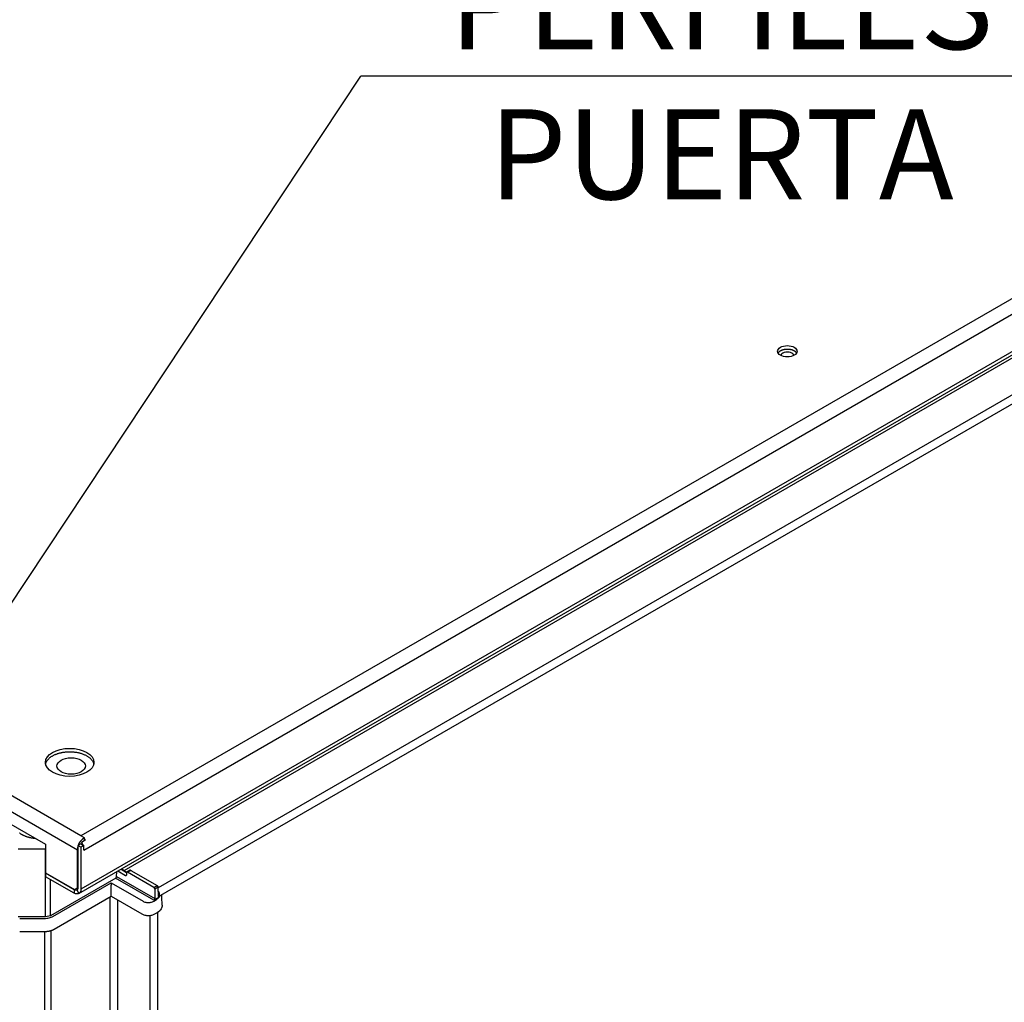
# Model space of a CAD drawing. Extents: x 46 to 4945, y -86 to 3848.
# Drawn here: x 3610 to 3965, y 2939 to 3294 of the extents above; entities that cross this region are included whole.
import ezdxf

# ---------------------------------------------------------------- set-up
doc = ezdxf.new("R2010")
doc.units = 0
doc.header["$MEASUREMENT"] = 0
for name, color, linetype in [('1', 7, 'CONTINUOUS'), ('3', 7, 'CONTINUOUS'), ('4', 7, 'CONTINUOUS')]:
    doc.layers.add(name, color=color, linetype=linetype)
doc.layers.add('COTA', color=1, linetype='CONTINUOUS', lineweight=5)
doc.styles.get("Standard").update_dxf_attribs({"font": 'arial.ttf'})

msp = doc.modelspace()

# ---------------------------------------------------------------- linework, layer by layer
at = {"layer": '1', "color": 221, "linetype": 'ByBlock'}
msp.add_arc((3635.59, 2994.02), 4.95, 119.9854, 180, dxfattribs=at)
at = {"layer": '1', "color": 30, "linetype": 'ByBlock'}
for centre, radius, start, end in [((3649.73, 2986.33), 0.305, 59.9999, 108.7151), ((3659.04, 2980.52), 0.683, 0, 61.1494)]:
    msp.add_arc(centre, radius, start, end, dxfattribs=at)
at = {"layer": '1', "color": 40, "linetype": 'ByBlock'}
msp.add_ellipse((3886.8, 3172.45), major_axis=(-2.32, 0), ratio=0.528661, start_param=3.141551, end_param=6.283227, dxfattribs=at)
at = {"layer": '3', "color": 221, "linetype": 'Continuous'}
for p, q in [((3619.15, 2996), (3619.15, 2985.72)), ((3619.15, 2985.55), (3619.3, 2985.63)), ((3619.15, 2985.55), (3619.15, 2984.32))]:
    msp.add_line(p, q, dxfattribs=at)
at = {"layer": '3', "color": 31, "linetype": 'Continuous'}
for p, q in [((3619.13, 2994.28), (3609.28, 2994.28)), ((3619.15, 2994.29), (3619.13, 2994.28)), ((3619.13, 2969.79), (3619.13, 2994.28)), ((3644.43, 2983.82), (3620.84, 2970.2)), ((3620.84, 2970.2), (3620.84, 2983.35)), ((3619.13, 2969.79), (3609.28, 2969.79)), ((3620.84, 2970.2), (3619.13, 2969.79))]:
    msp.add_line(p, q, dxfattribs=at)
at = {"layer": '3', "color": 30, "linetype": 'Continuous'}
for p, q in [((3644.77, 2984.4), (3644.82, 2986.12)), ((3647.97, 2984.68), (3645.14, 2986.31)), ((3646.34, 2987), (3648.38, 2985.83)), ((3648.34, 2984.89), (3647.97, 2984.68)), ((3648.36, 2985.72), (3648.34, 2984.89)), ((3649.63, 2986.62), (3648.47, 2985.95)), ((3649.88, 2986.59), (3648.73, 2985.93)), ((3658.22, 2980.45), (3648.73, 2985.93)), ((3649.88, 2986.59), (3659.37, 2981.11)), ((3621.8, 2970), (3642.77, 2982.11)), ((3642.77, 2977.24), (3642.77, 2981.31)), ((3658.22, 2980.45), (3659.37, 2981.11)), ((3659.73, 2980.52), (3658.56, 2979.85)), ((3659.82, 2977.29), (3659.73, 2980.52)), ((3622.28, 2965.4), (3642.77, 2977.24)), ((3642.77, 2977.24), (3653.81, 2970.86)), ((3658.13, 2975.46), (3658.84, 2975.87)), ((3659.84, 2976.76), (3659.93, 2976.85)), ((3659.87, 2976.74), (3659.84, 2976.76)), ((3659.91, 2976.73), (3659.87, 2976.74)), ((3658.6, 2970.86), (3659.31, 2971.27)), ((3609.78, 2969.26), (3618.68, 2969.26)), ((3609.78, 2964.54), (3618.68, 2964.54))]:
    msp.add_line(p, q, dxfattribs=at)
at = {"layer": '3', "color": 40, "linetype": 'Continuous'}
for p, q in [((3647.44, 2986.53), (3648.46, 2985.94)), ((3642.35, 2976.99), (3642.35, 2908.2)), ((3645.18, 2902.6), (3645.18, 2975.85)), ((3659.5, 2971.43), (3659.5, 1421.98)), ((3656.77, 2970.32), (3656.77, 1419.99)), ((3618.68, 2964.54), (3618.68, 1414.41)), ((3621.16, 1414.93), (3621.16, 2964.92))]:
    msp.add_line(p, q, dxfattribs=at)
at = {"layer": '3', "color": 31, "linetype": 'Continuous'}
msp.add_lwpolyline([(3615.64, 2998.03), (3615.28, 2998.07, -0.006126), (3614.91, 2998.11, -0.005985), (3614.55, 2998.17, -0.005999), (3614.18, 2998.23, -0.006254), (3613.82, 2998.3, -0.006446), (3613.46, 2998.39, -0.006622), (3613.1, 2998.48, -0.006808), (3612.75, 2998.58, -0.007046), (3612.4, 2998.69, -0.007284), (3612.06, 2998.81, -0.007551), (3611.73, 2998.94, -0.007831), (3611.4, 2999.08, -0.008138), (3611.09, 2999.22, -0.008477), (3610.79, 2999.37, -0.008846), (3610.49, 2999.54, -0.009219), (3610.21, 2999.71, -0.009572), (3609.95, 2999.88, -0.01009), (3609.69, 3000.06, -0.010729)], format="xyb", dxfattribs=at)
at = {"layer": '3', "color": 40, "linetype": 'Continuous'}
msp.add_lwpolyline([(3646.7, 2987.21), (3646.72, 2987.18, 0.002886), (3646.74, 2987.15, 0.002934), (3646.77, 2987.12, 0.002959), (3646.79, 2987.09, 0.002962), (3646.82, 2987.06, 0.002977), (3646.84, 2987.03, 0.002992), (3646.87, 2987.01, 0.003012), (3646.89, 2986.98, 0.003026), (3646.92, 2986.95, 0.003048), (3646.94, 2986.93, 0.003065), (3646.97, 2986.9, 0.003088), (3646.99, 2986.88, 0.003104), (3647.02, 2986.85, 0.003132), (3647.04, 2986.83, 0.003156), (3647.07, 2986.81, 0.003178), (3647.09, 2986.78, 0.003181), (3647.12, 2986.76, 0.003235), (3647.14, 2986.74, 0.003317), (3647.17, 2986.72, 0.003265), (3647.19, 2986.7, 0.003089), (3647.22, 2986.68, 0.003411), (3647.24, 2986.66, 0.004058), (3647.27, 2986.64, 0.003179), (3647.29, 2986.63, 0.001224), (3647.32, 2986.61, 0.00442), (3647.34, 2986.59, 0.007742), (3647.38, 2986.57, 0.003964), (3647.44, 2986.53, 0.002166)], format="xyb", dxfattribs=at)
at = {"layer": '3', "color": 30, "linetype": 'Continuous'}
for points in [[(3649.63, 2986.62), (3649.64, 2986.62, -0.011841), (3649.64, 2986.63, -0.011861), (3649.65, 2986.63, -0.01178), (3649.66, 2986.63, -0.011654), (3649.67, 2986.64, -0.011504), (3649.67, 2986.64, -0.011314), (3649.68, 2986.64, -0.011098), (3649.69, 2986.64, -0.010856), (3649.7, 2986.64, -0.010598), (3649.71, 2986.64, -0.010319), (3649.72, 2986.64, -0.010031), (3649.72, 2986.64, -0.009724), (3649.73, 2986.64, -0.009431), (3649.74, 2986.64, -0.009133), (3649.75, 2986.64, -0.008814), (3649.76, 2986.64, -0.008464), (3649.77, 2986.64, -0.008234), (3649.78, 2986.64, -0.008073), (3649.78, 2986.63, -0.007596), (3649.79, 2986.63, -0.006896), (3649.8, 2986.63, -0.007264), (3649.81, 2986.63, -0.008189), (3649.82, 2986.62, -0.00613), (3649.83, 2986.62, -0.002376), (3649.84, 2986.62, -0.007991), (3649.85, 2986.61, -0.012844), (3649.86, 2986.6, -0.006158), (3649.88, 2986.59, -0.003272)], [(3644.41, 2983.81), (3644.43, 2983.82, 0.010626), (3644.45, 2983.83, 0.00966), (3644.46, 2983.84, 0.009118), (3644.48, 2983.85, 0.009117), (3644.5, 2983.87, 0.008923), (3644.51, 2983.88, 0.008712), (3644.53, 2983.9, 0.008485), (3644.55, 2983.92, 0.008363), (3644.56, 2983.93, 0.008199), (3644.58, 2983.95, 0.008094), (3644.6, 2983.97, 0.00797), (3644.61, 2983.99, 0.007896), (3644.63, 2984.02, 0.007823), (3644.64, 2984.04, 0.007792), (3644.66, 2984.06, 0.007745), (3644.67, 2984.09, 0.007698), (3644.68, 2984.11, 0.007761), (3644.7, 2984.13, 0.007906), (3644.71, 2984.16, 0.007786), (3644.72, 2984.18, 0.007412), (3644.72, 2984.2, 0.008117), (3644.73, 2984.23, 0.009556), (3644.74, 2984.25, 0.007726), (3644.75, 2984.28, 0.0034), (3644.75, 2984.3, 0.010515), (3644.76, 2984.32, 0.018722), (3644.76, 2984.36, 0.010209), (3644.77, 2984.4, 0.005796)], [(3659.37, 2981.11), (3659.39, 2981.1, -0.010609), (3659.41, 2981.09, -0.009645), (3659.42, 2981.08, -0.009104), (3659.44, 2981.07, -0.009104), (3659.46, 2981.05, -0.008911), (3659.47, 2981.04, -0.008702), (3659.49, 2981.02, -0.008475), (3659.51, 2981, -0.008354), (3659.53, 2980.99, -0.008192), (3659.54, 2980.97, -0.008088), (3659.56, 2980.95, -0.007965), (3659.57, 2980.92, -0.007891), (3659.59, 2980.9, -0.007819), (3659.6, 2980.88, -0.00779), (3659.62, 2980.86, -0.007743), (3659.63, 2980.83, -0.007698), (3659.64, 2980.81, -0.007761), (3659.66, 2980.79, -0.007907), (3659.67, 2980.76, -0.007788), (3659.68, 2980.74, -0.007414), (3659.69, 2980.71, -0.00812), (3659.69, 2980.69, -0.009562), (3659.7, 2980.67, -0.007732), (3659.71, 2980.64, -0.003403), (3659.71, 2980.62, -0.010524), (3659.72, 2980.6, -0.018742), (3659.72, 2980.56, -0.010222), (3659.73, 2980.52, -0.005803)], [(3660.37, 2972.08), (3660.34, 2972.05, -0.002757), (3660.31, 2972.02, -0.002752), (3660.28, 2971.99, -0.002726), (3660.25, 2971.96, -0.00268), (3660.21, 2971.93, -0.002642), (3660.18, 2971.9, -0.002607), (3660.15, 2971.87, -0.002574), (3660.12, 2971.84, -0.002537), (3660.08, 2971.81, -0.002504), (3660.05, 2971.78, -0.00247), (3660.02, 2971.76, -0.002437), (3659.98, 2971.73, -0.002403), (3659.95, 2971.7, -0.002373), (3659.91, 2971.67, -0.002344), (3659.88, 2971.65, -0.002309), (3659.84, 2971.62, -0.002264), (3659.8, 2971.59, -0.002254), (3659.77, 2971.57, -0.002265), (3659.73, 2971.54, -0.002176), (3659.69, 2971.51, -0.002012), (3659.66, 2971.49, -0.002183), (3659.62, 2971.46, -0.002549), (3659.58, 2971.44, -0.001928), (3659.54, 2971.41, -0.000697), (3659.51, 2971.39, -0.002642), (3659.47, 2971.37, -0.004436), (3659.4, 2971.32, -0.002156), (3659.31, 2971.27, -0.001145)], [(3618.68, 2964.54), (3618.81, 2964.55, 0.003746), (3618.94, 2964.55, 0.003702), (3619.07, 2964.55, 0.003693), (3619.2, 2964.56, 0.003742), (3619.33, 2964.57, 0.003775), (3619.47, 2964.58, 0.003802), (3619.6, 2964.59, 0.00383), (3619.73, 2964.61, 0.003868), (3619.86, 2964.62, 0.003905), (3619.99, 2964.64, 0.003947), (3620.12, 2964.66, 0.003989), (3620.25, 2964.69, 0.004034), (3620.37, 2964.71, 0.004085), (3620.5, 2964.74, 0.004144), (3620.63, 2964.77, 0.004191), (3620.75, 2964.8, 0.004223), (3620.87, 2964.83, 0.004321), (3620.99, 2964.87, 0.004468), (3621.11, 2964.9, 0.004421), (3621.23, 2964.94, 0.004205), (3621.34, 2964.98, 0.004692), (3621.46, 2965.02, 0.005659), (3621.57, 2965.07, 0.00444), (3621.68, 2965.11, 0.001658), (3621.77, 2965.15, 0.006297), (3621.89, 2965.2, 0.011235), (3622.06, 2965.29, 0.005788), (3622.28, 2965.4, 0.003155)]]:
    msp.add_lwpolyline(points, format="xyb", dxfattribs=at)
for points in [[(3648.34, 2984.89), (3648.33, 2984.66), (3648.17, 2984.57), (3647.97, 2984.68)], [(3648.73, 2985.93), (3648.54, 2986.04), (3648.37, 2985.95), (3648.36, 2985.72)], [(3658.57, 2979.85), (3658.57, 2980.07), (3658.41, 2980.34), (3658.22, 2980.45)], [(3661.2, 2973.98), (3661.15, 2975.27), (3661.09, 2976.55), (3661.04, 2977.84)], [(3659.93, 2976.85), (3659.91, 2976.81), (3659.89, 2976.78), (3659.87, 2976.74)], [(3659.93, 2976.85), (3660.03, 2976.94), (3660.13, 2977.02), (3660.23, 2977.1)]]:
    msp.add_open_spline(points, degree=3, dxfattribs=at)
for points, knots in [([(3642.77, 2982.11), (3642.8, 2982.02), (3642.75, 2981.79), (3642.77, 2981.44), (3642.77, 2981.31)], [0, 0, 0, 0, 0.0004642718, 0.000935288, 0.000935288, 0.000935288, 0.000935288]), ([(3658.84, 2975.87), (3659.27, 2976.12), (3659.63, 2976.41), (3659.9, 2976.73), (3659.91, 2976.73), (3659.91, 2976.73)], [1.991315, 1.991315, 1.991315, 1.991315, 4.375176, 4.375176, 4.383861, 4.383861, 4.383861, 4.383861]), ([(3661.2, 2973.98), (3661.21, 2973.75), (3661.16, 2973.3), (3660.87, 2972.66), (3660.55, 2972.27), (3660.37, 2972.08)], [0.004863824, 0.004863824, 0.004863824, 0.004863824, 0.006065965, 0.007163892, 0.008294936, 0.008294936, 0.008294936, 0.008294936]), ([(3653.81, 2970.86), (3654.13, 2970.68), (3654.71, 2970.46), (3655.79, 2970.28), (3656.63, 2970.28), (3657.71, 2970.46), (3658.29, 2970.68), (3658.6, 2970.86)], [0, 0, 0, 0, 0.25, 0.375, 0.625, 0.75, 1, 1, 1, 1]), ([(3618.68, 2969.26), (3619.26, 2969.26), (3620.42, 2969.39), (3621.4, 2969.77), (3621.8, 2970)], [2, 2, 2, 2, 4.257866, 6.515732, 6.515732, 6.515732, 6.515732])]:
    msp.add_open_spline(points, degree=3, knots=knots, dxfattribs=at)
at = {"layer": '4', "color": 221, "linetype": 'Continuous'}
for p, q in [((3631.88, 2999.03), (3066.91, 3325.22)), ((3063.19, 3321.64), (3630.64, 2994.02)), ((4189.79, 3321.13), (3631.88, 2999.03)), ((3632.94, 2993.92), (4193.68, 3317.66)), ((3074.68, 3310.36), (3619.15, 2996)), ((4194.74, 3304.8), (3631.88, 2979.84)), ((3631.15, 2978.23), (4194.01, 3303.2)), ((3633.12, 2998.31), (3631.88, 2999.03)), ((3618.99, 2996.1), (3618.99, 2996.1)), ((3619.15, 2996), (3619.15, 2985.72)), ((3631.88, 2996.17), (3630.82, 2995.56)), ((3630.82, 2995.56), (3630.82, 2980.45)), ((3631.88, 2994.94), (3630.82, 2995.56)), ((3631.88, 2996.17), (3632.5, 2995.81)), ((3632.94, 2995.56), (3631.88, 2994.94)), ((3633.44, 2997.49), (3632.03, 2996.67)), ((3632.5, 2995.81), (3632.94, 2995.56)), ((3632.94, 2993.92), (3632.94, 2995.56)), ((3633.12, 2997.93), (3633.12, 2998.31)), ((3633.12, 2997.3), (3633.12, 2997.93)), ((3630.64, 2980.31), (3630.64, 2994.02)), ((3631.88, 2994.94), (3631.88, 2979.84)), ((3619.15, 2985.72), (3629.58, 2979.69)), ((3619.15, 2985.55), (3619.3, 2985.63)), ((3629.4, 2979.63), (3619.15, 2985.55)), ((3619.15, 2985.55), (3619.15, 2984.32)), ((3629.4, 2978.41), (3619.15, 2984.32)), ((3629.55, 2979.72), (3629.4, 2979.63)), ((3629.4, 2979.63), (3629.4, 2978.41)), ((3629.58, 2979.69), (3630.64, 2980.31)), ((3630.41, 2979.54), (3631.16, 2978.24)), ((3630.64, 2980.31), (3630.82, 2980.41))]:
    msp.add_line(p, q, dxfattribs=at)
at = {"layer": '4', "color": 40, "linetype": 'Continuous'}
for p, q in [((3647.44, 2986.53), (4149.49, 3276.39)), ((4161.08, 3269.69), (3659.73, 2980.24)), ((3659.84, 2977.15), (4161.88, 3267)), ((3647.44, 2986.53), (3648.46, 2985.94))]:
    msp.add_line(p, q, dxfattribs=at)
at = {"layer": '4', "color": 30, "linetype": 'Continuous'}
for p, q in [((3644.77, 2984.4), (3644.82, 2986.12)), ((3647.97, 2984.68), (3645.14, 2986.31)), ((3646.34, 2987), (3648.38, 2985.83)), ((3648.34, 2984.89), (3647.97, 2984.68)), ((3648.36, 2985.72), (3648.34, 2984.89)), ((3649.63, 2986.62), (3648.47, 2985.95)), ((3649.88, 2986.59), (3648.73, 2985.93)), ((3658.22, 2980.45), (3648.73, 2985.93)), ((3649.88, 2986.59), (3659.37, 2981.11)), ((3642.77, 2982.11), (3654.29, 2975.46)), ((3658.22, 2975.83), (3644.41, 2983.81)), ((3644.77, 2984.4), (3658.56, 2976.44)), ((3658.22, 2980.45), (3659.37, 2981.11)), ((3659.73, 2980.52), (3658.56, 2979.85)), ((3658.56, 2979.85), (3658.56, 2976.44)), ((3659.82, 2977.29), (3659.73, 2980.52)), ((3658.13, 2975.46), (3658.84, 2975.87)), ((3659.84, 2976.76), (3658.22, 2975.83)), ((3659.84, 2976.76), (3659.93, 2976.85)), ((3659.87, 2976.74), (3659.84, 2976.76)), ((3659.91, 2976.73), (3659.87, 2976.74)), ((3660.13, 2977.25), (3660.07, 2977.28))]:
    msp.add_line(p, q, dxfattribs=at)
at = {"layer": '4', "color": 221, "linetype": 'Continuous'}
for points in [[(3883.46, 3173.35), (3883.52, 3173.45, -0.018942), (3883.6, 3173.56, -0.018321), (3883.68, 3173.65, -0.017191), (3883.77, 3173.75, -0.016006), (3883.87, 3173.84, -0.014947), (3883.97, 3173.93, -0.013925), (3884.09, 3174.02, -0.012999), (3884.21, 3174.1, -0.012123), (3884.33, 3174.17, -0.011363), (3884.46, 3174.24, -0.010623), (3884.6, 3174.31, -0.010005), (3884.73, 3174.37, -0.009396), (3884.87, 3174.42, -0.008896), (3885.01, 3174.48, -0.008381), (3885.16, 3174.52, -0.007994), (3885.3, 3174.56, -0.007591), (3885.44, 3174.6, -0.007241), (3885.59, 3174.63, -0.006857), (3885.73, 3174.66, -0.006668), (3885.87, 3174.68, -0.006346), (3886.01, 3174.7, -0.00628), (3886.15, 3174.72, -0.00635), (3886.31, 3174.74, -0.006267), (3886.46, 3174.75, -0.006455), (3886.62, 3174.75, -0.00657), (3886.78, 3174.76, -0.006687), (3886.95, 3174.75, -0.006769), (3887.11, 3174.75, -0.006956), (3887.29, 3174.74, -0.007098), (3887.46, 3174.72, -0.007308), (3887.63, 3174.7, -0.007488), (3887.8, 3174.67, -0.007742), (3887.98, 3174.64, -0.007987), (3888.15, 3174.6, -0.008311), (3888.32, 3174.56, -0.0086), (3888.49, 3174.51, -0.008924), (3888.65, 3174.45, -0.009382), (3888.81, 3174.39, -0.010016), (3888.96, 3174.32, -0.010251), (3889.11, 3174.25, -0.010123), (3889.25, 3174.18, -0.011639), (3889.38, 3174.1, -0.014534), (3889.51, 3174.01, -0.012055), (3889.63, 3173.92, -0.004987), (3889.73, 3173.85, -0.017645), (3889.83, 3173.74, -0.033774), (3889.97, 3173.57, -0.018837), (3890.13, 3173.35, -0.010607)], [(3619.13, 3024.97), (3619.22, 3025.28, -0.025631), (3619.33, 3025.59, -0.024847), (3619.48, 3025.9, -0.023392), (3619.67, 3026.2, -0.022052), (3619.88, 3026.49, -0.020604), (3620.13, 3026.77, -0.01907), (3620.4, 3027.04, -0.017615), (3620.69, 3027.29, -0.016264), (3621.01, 3027.53, -0.015045), (3621.35, 3027.76, -0.013882), (3621.71, 3027.98, -0.012892), (3622.09, 3028.18, -0.011945), (3622.47, 3028.36, -0.011166), (3622.87, 3028.52, -0.0104), (3623.27, 3028.67, -0.009795), (3623.67, 3028.81, -0.009176), (3624.08, 3028.93, -0.008704), (3624.49, 3029.03, -0.008219), (3624.9, 3029.12, -0.007839), (3625.3, 3029.2, -0.007323), (3625.7, 3029.26, -0.007297), (3626.11, 3029.31, -0.00727), (3626.54, 3029.36, -0.007076), (3626.98, 3029.39, -0.00736), (3627.43, 3029.4, -0.007521), (3627.9, 3029.41, -0.007667), (3628.37, 3029.4, -0.007777), (3628.86, 3029.37, -0.008033), (3629.35, 3029.33, -0.008234), (3629.84, 3029.27, -0.008528), (3630.34, 3029.2, -0.008791), (3630.83, 3029.1, -0.009157), (3631.32, 3028.99, -0.009523), (3631.8, 3028.86, -0.009993), (3632.27, 3028.71, -0.010448), (3632.73, 3028.54, -0.010955), (3633.17, 3028.35, -0.011644), (3633.6, 3028.15, -0.012545), (3634, 3027.93, -0.013039), (3634.37, 3027.7, -0.013075), (3634.72, 3027.46, -0.015105), (3635.04, 3027.21, -0.018877), (3635.34, 3026.93, -0.016091), (3635.6, 3026.67, -0.007254), (3635.82, 3026.43, -0.023275), (3636.03, 3026.11, -0.044356), (3636.26, 3025.62, -0.025016), (3636.5, 3024.97, -0.014186)], [(3632.03, 2996.67), (3632.05, 2996.64, -0.001357), (3632.06, 2996.61, -0.001354), (3632.08, 2996.59, -0.001352), (3632.1, 2996.56, -0.001352), (3632.12, 2996.53, -0.001352), (3632.13, 2996.5, -0.001351), (3632.15, 2996.48, -0.00135), (3632.17, 2996.45, -0.00135), (3632.19, 2996.42, -0.00135), (3632.2, 2996.39, -0.00135), (3632.22, 2996.36, -0.001349), (3632.23, 2996.34, -0.001349), (3632.25, 2996.31, -0.00135), (3632.27, 2996.28, -0.001352), (3632.28, 2996.25, -0.001349), (3632.3, 2996.22, -0.001341), (3632.31, 2996.19, -0.001354), (3632.33, 2996.16, -0.001381), (3632.34, 2996.13, -0.001343), (3632.36, 2996.1, -0.001256), (3632.37, 2996.08, -0.001385), (3632.39, 2996.05, -0.001651), (3632.4, 2996.02, -0.001257), (3632.42, 2995.99, -0.000437), (3632.43, 2995.96, -0.00177), (3632.45, 2995.93, -0.003051), (3632.47, 2995.88, -0.0015), (3632.5, 2995.81, -0.000797)], [(3633.12, 2997.93), (3633.13, 2997.91, -0.00079), (3633.14, 2997.9, -0.000787), (3633.15, 2997.89, -0.000786), (3633.17, 2997.87, -0.000785), (3633.18, 2997.86, -0.000785), (3633.19, 2997.84, -0.000784), (3633.2, 2997.83, -0.000783), (3633.21, 2997.82, -0.000782), (3633.22, 2997.8, -0.000782), (3633.23, 2997.79, -0.000781), (3633.24, 2997.77, -0.00078), (3633.25, 2997.76, -0.000779), (3633.26, 2997.74, -0.000779), (3633.27, 2997.73, -0.00078), (3633.29, 2997.71, -0.000777), (3633.3, 2997.7, -0.000772), (3633.31, 2997.68, -0.000778), (3633.32, 2997.67, -0.000793), (3633.33, 2997.65, -0.00077), (3633.34, 2997.64, -0.000718), (3633.35, 2997.62, -0.000793), (3633.36, 2997.61, -0.000945), (3633.37, 2997.59, -0.000716), (3633.38, 2997.58, -0.000244), (3633.39, 2997.56, -0.00101), (3633.4, 2997.55, -0.001737), (3633.42, 2997.52, -0.000847), (3633.44, 2997.49, -0.000448)], [(3630.82, 2980.45), (3630.82, 2980.41, -0.005692), (3630.82, 2980.37, -0.005768), (3630.82, 2980.33, -0.005904), (3630.81, 2980.29, -0.00613), (3630.81, 2980.25, -0.006342), (3630.81, 2980.21, -0.006542), (3630.8, 2980.17, -0.006753), (3630.79, 2980.13, -0.00698), (3630.78, 2980.09, -0.007213), (3630.77, 2980.06, -0.00745), (3630.76, 2980.02, -0.007694), (3630.75, 2979.99, -0.007937), (3630.74, 2979.95, -0.008199), (3630.73, 2979.92, -0.008465), (3630.71, 2979.89, -0.008708), (3630.7, 2979.86, -0.008907), (3630.68, 2979.83, -0.009237), (3630.67, 2979.8, -0.009663), (3630.65, 2979.77, -0.009654), (3630.63, 2979.74, -0.009245), (3630.61, 2979.72, -0.010366), (3630.59, 2979.69, -0.012535), (3630.57, 2979.67, -0.009824), (3630.55, 2979.65, -0.00366), (3630.53, 2979.63, -0.013864), (3630.51, 2979.6, -0.02431), (3630.46, 2979.57, -0.012209), (3630.41, 2979.54, -0.006556)], [(3631.88, 2979.84), (3631.88, 2979.77, -0.005389), (3631.88, 2979.7, -0.005362), (3631.88, 2979.64, -0.005461), (3631.87, 2979.57, -0.005724), (3631.87, 2979.51, -0.005943), (3631.86, 2979.44, -0.006151), (3631.85, 2979.37, -0.006363), (3631.84, 2979.31, -0.006611), (3631.82, 2979.25, -0.006851), (3631.81, 2979.18, -0.007114), (3631.79, 2979.12, -0.007371), (3631.77, 2979.06, -0.007648), (3631.75, 2979, -0.007931), (3631.73, 2978.94, -0.008244), (3631.71, 2978.89, -0.008514), (3631.68, 2978.83, -0.008764), (3631.66, 2978.78, -0.009142), (3631.63, 2978.72, -0.009653), (3631.6, 2978.67, -0.009671), (3631.57, 2978.62, -0.009286), (3631.53, 2978.58, -0.01055), (3631.5, 2978.53, -0.012982), (3631.46, 2978.49, -0.010085), (3631.42, 2978.44, -0.003456), (3631.39, 2978.41, -0.014636), (3631.34, 2978.37, -0.026027), (3631.26, 2978.31, -0.012916), (3631.16, 2978.24, -0.006836)]]:
    msp.add_lwpolyline(points, format="xyb", dxfattribs=at)
at = {"layer": '4', "color": 40, "linetype": 'Continuous'}
for points in [[(3646.7, 2987.21), (3646.72, 2987.18, 0.002882), (3646.74, 2987.15, 0.002929), (3646.77, 2987.12, 0.002955), (3646.79, 2987.09, 0.002958), (3646.82, 2987.06, 0.002973), (3646.84, 2987.03, 0.002988), (3646.87, 2987.01, 0.003008), (3646.89, 2986.98, 0.003022), (3646.92, 2986.95, 0.003044), (3646.94, 2986.93, 0.003061), (3646.97, 2986.9, 0.003084), (3646.99, 2986.88, 0.0031), (3647.02, 2986.85, 0.003128), (3647.04, 2986.83, 0.003153), (3647.07, 2986.81, 0.003174), (3647.09, 2986.78, 0.003177), (3647.12, 2986.76, 0.003232), (3647.14, 2986.74, 0.003314), (3647.17, 2986.72, 0.003262), (3647.19, 2986.7, 0.003086), (3647.22, 2986.68, 0.003408), (3647.24, 2986.66, 0.004054), (3647.27, 2986.64, 0.003176), (3647.29, 2986.63, 0.001223), (3647.31, 2986.61, 0.004417), (3647.34, 2986.59, 0.007737), (3647.38, 2986.57, 0.003962), (3647.44, 2986.53, 0.002165)], [(3659.77, 2979.11), (3659.79, 2979.07, -0.004369), (3659.82, 2979.02, -0.004367), (3659.84, 2978.98, -0.004356), (3659.87, 2978.94, -0.004361), (3659.89, 2978.9, -0.00437), (3659.91, 2978.85, -0.004374), (3659.93, 2978.81, -0.004385), (3659.95, 2978.77, -0.004398), (3659.97, 2978.72, -0.004419), (3659.99, 2978.68, -0.004437), (3660.01, 2978.64, -0.004464), (3660.03, 2978.59, -0.004486), (3660.04, 2978.55, -0.004525), (3660.06, 2978.51, -0.00456), (3660.07, 2978.46, -0.004595), (3660.08, 2978.42, -0.004605), (3660.1, 2978.38, -0.00469), (3660.11, 2978.34, -0.004812), (3660.12, 2978.29, -0.004756), (3660.13, 2978.25, -0.00452), (3660.13, 2978.21, -0.004989), (3660.14, 2978.17, -0.005925), (3660.15, 2978.13, -0.004706), (3660.15, 2978.1, -0.001904), (3660.16, 2978.06, -0.006501), (3660.16, 2978.02, -0.011473), (3660.16, 2977.96, -0.006008), (3660.17, 2977.88, -0.003331)], [(3660.17, 2977.88), (3660.17, 2977.85, -0.005391), (3660.17, 2977.82, -0.005364), (3660.16, 2977.79, -0.005462), (3660.16, 2977.76, -0.005726), (3660.16, 2977.73, -0.005945), (3660.16, 2977.7, -0.006153), (3660.15, 2977.67, -0.006364), (3660.15, 2977.64, -0.006611), (3660.14, 2977.61, -0.006851), (3660.13, 2977.58, -0.007114), (3660.13, 2977.55, -0.00737), (3660.12, 2977.52, -0.007648), (3660.11, 2977.5, -0.00793), (3660.1, 2977.47, -0.008242), (3660.09, 2977.44, -0.008511), (3660.08, 2977.42, -0.008761), (3660.06, 2977.39, -0.009138), (3660.05, 2977.37, -0.009648), (3660.04, 2977.35, -0.009666), (3660.02, 2977.32, -0.00928), (3660.01, 2977.3, -0.010543), (3659.99, 2977.28, -0.012973), (3659.97, 2977.26, -0.010077), (3659.96, 2977.24, -0.003452), (3659.94, 2977.22, -0.014623), (3659.92, 2977.21, -0.026002), (3659.88, 2977.18, -0.012902), (3659.84, 2977.15, -0.006829)]]:
    msp.add_lwpolyline(points, format="xyb", dxfattribs=at)
at = {"layer": '4', "color": 30, "linetype": 'Continuous'}
msp.add_lwpolyline([(3644.41, 2983.81), (3644.43, 2983.82, 0.010608), (3644.44, 2983.83, 0.009643), (3644.46, 2983.84, 0.009103), (3644.48, 2983.85, 0.009103), (3644.5, 2983.87, 0.00891), (3644.51, 2983.88, 0.0087), (3644.53, 2983.9, 0.008473), (3644.55, 2983.92, 0.008352), (3644.56, 2983.93, 0.00819), (3644.58, 2983.95, 0.008086), (3644.6, 2983.97, 0.007962), (3644.61, 2983.99, 0.007889), (3644.63, 2984.02, 0.007817), (3644.64, 2984.04, 0.007787), (3644.66, 2984.06, 0.007741), (3644.67, 2984.09, 0.007695), (3644.68, 2984.11, 0.007758), (3644.7, 2984.13, 0.007905), (3644.71, 2984.16, 0.007786), (3644.72, 2984.18, 0.007412), (3644.73, 2984.2, 0.008118), (3644.73, 2984.23, 0.009559), (3644.74, 2984.25, 0.00773), (3644.75, 2984.28, 0.003402), (3644.75, 2984.3, 0.010521), (3644.76, 2984.32, 0.018737), (3644.76, 2984.36, 0.010219), (3644.77, 2984.4, 0.005802)], format="xyb", dxfattribs=at)
at = {"layer": '4', "color": 221, "linetype": 'Continuous'}
for centre, major_axis in [((3886.8, 3173.96), (3.5, 0)), ((3627.82, 3025.58), (8.75, 0))]:
    msp.add_ellipse(centre, major_axis=major_axis, ratio=0.57735, start_param=0, end_param=6.283185, dxfattribs=at)
at = {"layer": '4', "color": 31, "linetype": 'Continuous'}
msp.add_ellipse((3628.35, 3024.27), major_axis=(5.12, 0), ratio=0.57735, start_param=0, end_param=6.283185, dxfattribs=at)
at = {"layer": '4', "color": 30, "linetype": 'Continuous'}
for points in [[(3648.34, 2984.89), (3648.33, 2984.66), (3648.17, 2984.57), (3647.97, 2984.68)], [(3648.73, 2985.93), (3648.54, 2986.04), (3648.37, 2985.95), (3648.36, 2985.72)], [(3658.57, 2979.85), (3658.57, 2980.07), (3658.41, 2980.34), (3658.22, 2980.45)], [(3658.56, 2976.44), (3658.57, 2976.21), (3658.41, 2975.94), (3658.22, 2975.83)], [(3659.93, 2976.85), (3659.91, 2976.82), (3659.89, 2976.78), (3659.87, 2976.74)], [(3659.93, 2976.85), (3660.03, 2976.94), (3660.13, 2977.02), (3660.23, 2977.1)], [(3660.17, 2977.34), (3660.15, 2977.31), (3660.14, 2977.28), (3660.13, 2977.25)]]:
    msp.add_open_spline(points, degree=3, dxfattribs=at)
at = {"layer": '4', "color": 221, "linetype": 'Continuous'}
for points in [[(3630.41, 2979.54), (3630.14, 2979.38), (3629.78, 2979.41), (3629.4, 2979.63)], [(3631.16, 2978.24), (3630.69, 2977.97), (3630.06, 2978.03), (3629.4, 2978.41)]]:
    msp.add_open_spline(points, degree=3, dxfattribs=at)
at = {"layer": '4', "color": 30, "linetype": 'Continuous'}
for points, knots in [([(3654.29, 2975.46), (3654.49, 2975.34), (3654.74, 2975.24), (3655.17, 2975.12), (3655.36, 2975.08), (3655.74, 2975.02), (3655.93, 2975.01), (3656.31, 2975), (3656.48, 2975.01), (3656.82, 2975.04), (3656.97, 2975.06), (3657.5, 2975.17), (3657.85, 2975.3), (3658.13, 2975.46)], [2, 2, 2, 2, 3.146418, 3.146418, 3.907825, 3.907825, 4.673215, 4.673215, 5.36715, 5.36715, 5.994113, 5.994113, 7.55496, 7.55496, 7.55496, 7.55496]), ([(3660.23, 2977.1), (3660.13, 2977.02), (3659.92, 2976.99), (3659.83, 2977.17), (3659.82, 2977.29)], [0, 0, 0, 0, 0.0004209551, 0.0008550114, 0.0008550114, 0.0008550114, 0.0008550114]), ([(3660.13, 2977.25), (3660.15, 2977.23), (3660.17, 2977.2), (3660.2, 2977.15), (3660.22, 2977.12), (3660.23, 2977.1)], [2, 2, 2, 2, 2.538065, 2.538065, 3, 3, 3, 3])]:
    msp.add_open_spline(points, degree=3, knots=knots, dxfattribs=at)
at = {"layer": 'COTA', "linetype": 'ByBlock', "lineweight": -2}
for points in [[(3541.6, 2984.92), (3732.85, 3273.27)], [(3996.13, 3273.27), (3732.85, 3273.27)]]:
    msp.add_lwpolyline(points, dxfattribs=at)

# ---------------------------------------------------------------- texts
at = {"layer": 'COTA', "linetype": 'Continuous', "lineweight": 5, "insert": (3862.92, 3315.45), "char_height": 18.5625, "attachment_point": 2}
msp.add_mtext('{\\fVerdana|b0|i1|c0|p34;\\H1.75x;PERFILES \\PPUERTA}', dxfattribs=at)

doc.saveas('drawing.dxf')
